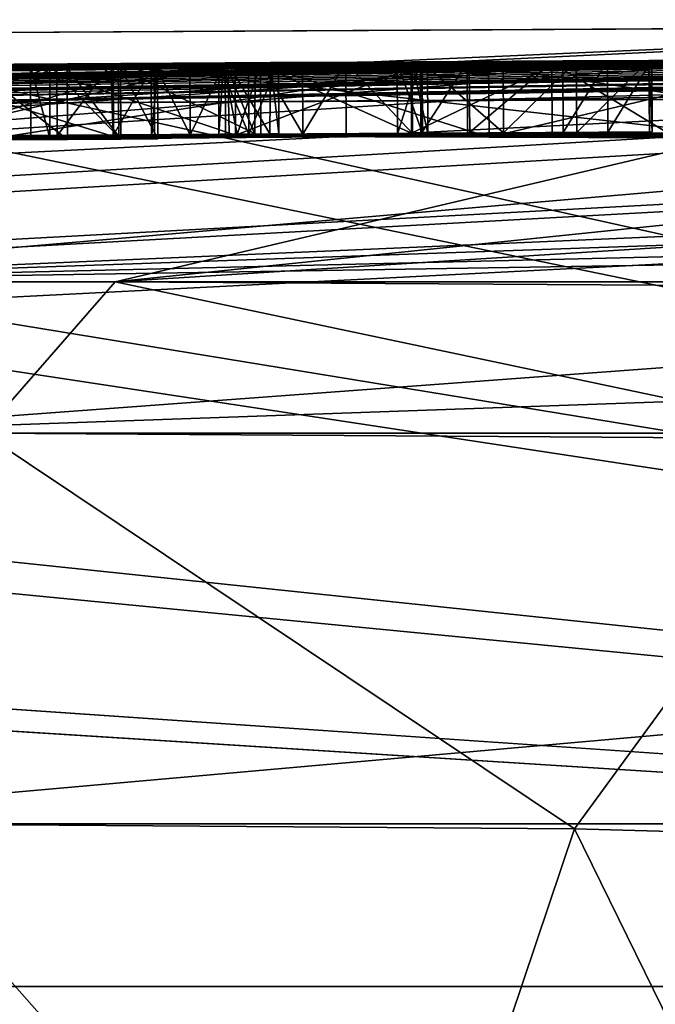
# Model space of a CAD drawing. Units: millimetres. Extents: x -84 to 84, y 67 to 127.
# Drawn here: x -6 to -5, y 126 to 127 of the extents above; entities that cross this region are included whole.
import ezdxf

# ---------------------------------------------------------------- set-up
doc = ezdxf.new("R2010")
doc.units = ezdxf.units.MM
doc.header["$LTSCALE"] = 65.185185
for name, color, linetype in [('124', 7, 'CONTINUOUS'), ('125', 7, 'CONTINUOUS'), ('126', 7, 'CONTINUOUS'), ('128', 7, 'CONTINUOUS'), ('129', 7, 'CONTINUOUS'), ('135', 7, 'CONTINUOUS'), ('136', 7, 'CONTINUOUS'), ('137', 7, 'CONTINUOUS'), ('138', 7, 'CONTINUOUS'), ('139', 7, 'CONTINUOUS'), ('140', 7, 'CONTINUOUS'), ('141', 7, 'CONTINUOUS'), ('142', 7, 'CONTINUOUS'), ('143', 7, 'CONTINUOUS'), ('144', 7, 'CONTINUOUS'), ('145', 7, 'CONTINUOUS'), ('253', 7, 'CONTINUOUS'), ('254', 7, 'CONTINUOUS'), ('255', 7, 'CONTINUOUS'), ('256', 7, 'CONTINUOUS'), ('257', 7, 'CONTINUOUS'), ('258', 7, 'CONTINUOUS'), ('259', 7, 'CONTINUOUS'), ('26', 7, 'CONTINUOUS'), ('260', 7, 'CONTINUOUS'), ('261', 7, 'CONTINUOUS'), ('278', 7, 'CONTINUOUS'), ('342', 7, 'CONTINUOUS'), ('354', 7, 'CONTINUOUS'), ('356', 7, 'CONTINUOUS'), ('359', 7, 'CONTINUOUS'), ('40', 7, 'CONTINUOUS'), ('46', 7, 'CONTINUOUS'), ('53', 7, 'CONTINUOUS'), ('55', 7, 'CONTINUOUS'), ('58', 7, 'CONTINUOUS')]:
    doc.layers.add(name, color=color, linetype=linetype)

msp = doc.modelspace()

# ---------------------------------------------------------------- linework, layer by layer
at = {"layer": '124', "color": 7, "linetype": 'Continuous'}
for points in [[(-5.5898, 126.9758, -3.5144), (-5.7182, 126.9752, -3.4612), (-5.5892, 126.8758, -3.514), (-5.5898, 126.9758, -3.5144)], [(-5.5892, 126.8758, -3.514), (-5.7182, 126.9752, -3.4612), (-5.7176, 126.8752, -3.4609), (-5.5892, 126.8758, -3.514)]]:
    msp.add_3dface(points, dxfattribs=at)
at = {"layer": '125', "color": 7, "linetype": 'Continuous'}
for points in [[(-5.5153, 126.9762, -3.512), (-5.5898, 126.9758, -3.5144), (-5.5147, 126.8762, -3.5116), (-5.5153, 126.9762, -3.512)], [(-5.5898, 126.9758, -3.5144), (-5.5892, 126.8758, -3.514), (-5.5147, 126.8762, -3.5116), (-5.5898, 126.9758, -3.5144)], [(-5.4635, 126.9768, -3.4514), (-5.5153, 126.9762, -3.512), (-5.4629, 126.8768, -3.451), (-5.4635, 126.9768, -3.4514)], [(-5.4629, 126.8768, -3.451), (-5.5153, 126.9762, -3.512), (-5.5147, 126.8762, -3.5116), (-5.4629, 126.8768, -3.451)], [(-5.4724, 126.977, -3.378), (-5.4635, 126.9768, -3.4514), (-5.4718, 126.877, -3.3776), (-5.4724, 126.977, -3.378)], [(-5.4718, 126.877, -3.3776), (-5.4635, 126.9768, -3.4514), (-5.4629, 126.8768, -3.451), (-5.4718, 126.877, -3.3776)]]:
    msp.add_3dface(points, dxfattribs=at)
at = {"layer": '126', "color": 7, "linetype": 'Continuous'}
for points in [[(-5.8042, 126.9772, -2.6859), (-5.4724, 126.977, -3.378), (-5.8035, 126.8772, -2.6856), (-5.8042, 126.9772, -2.6859)], [(-5.4724, 126.977, -3.378), (-5.4718, 126.877, -3.3776), (-5.8035, 126.8772, -2.6856), (-5.4724, 126.977, -3.378)]]:
    msp.add_3dface(points, dxfattribs=at)
at = {"layer": '128', "color": 7, "linetype": 'Continuous'}
for points in [[(-5.5256, 126.9802, -2.2077), (-5.8483, 126.979, -1.8549), (-5.525, 126.8802, -2.2075), (-5.5256, 126.9802, -2.2077)], [(-5.8483, 126.979, -1.8549), (-5.8476, 126.879, -1.8547), (-5.525, 126.8802, -2.2075), (-5.8483, 126.979, -1.8549)], [(-5.3193, 126.9803, -2.6426), (-5.5256, 126.9802, -2.2077), (-5.3187, 126.8803, -2.6423), (-5.3193, 126.9803, -2.6426)], [(-5.3187, 126.8803, -2.6423), (-5.5256, 126.9802, -2.2077), (-5.525, 126.8802, -2.2075), (-5.3187, 126.8803, -2.6423)]]:
    msp.add_3dface(points, dxfattribs=at)
at = {"layer": '129', "color": 7, "linetype": 'Continuous'}
for points in [[(-5.0001, 126.9792, -3.5103), (-5.3193, 126.9803, -2.6426), (-4.9994, 126.8792, -3.5104), (-5.0001, 126.9792, -3.5103)], [(-5.3193, 126.9803, -2.6426), (-5.3187, 126.8803, -2.6423), (-4.9994, 126.8792, -3.5104), (-5.3193, 126.9803, -2.6426)], [(-4.5827, 126.9778, -4.3353), (-5.0001, 126.9792, -3.5103), (-4.9994, 126.8792, -3.5104), (-4.5827, 126.9778, -4.3353)], [(-4.5818, 126.8778, -4.3356), (-4.5827, 126.9778, -4.3353), (-4.9994, 126.8792, -3.5104), (-4.5818, 126.8778, -4.3356)]]:
    msp.add_3dface(points, dxfattribs=at)
at = {"layer": '135', "color": 7, "linetype": 'Continuous'}
for points in [[(-5.03, 126.9834, -2.0921), (-4.9116, 126.9834, -2.3482), (-5.0295, 126.8834, -2.0919), (-5.03, 126.9834, -2.0921)], [(-5.0295, 126.8834, -2.0919), (-4.9116, 126.9834, -2.3482), (-4.9111, 126.8834, -2.3478), (-5.0295, 126.8834, -2.0919)], [(-4.9116, 126.9834, -2.3482), (-4.748, 126.9836, -2.5781), (-4.7476, 126.8836, -2.5776), (-4.9116, 126.9834, -2.3482)], [(-4.9116, 126.9834, -2.3482), (-4.7476, 126.8836, -2.5776), (-4.9111, 126.8834, -2.3478), (-4.9116, 126.9834, -2.3482)]]:
    msp.add_3dface(points, dxfattribs=at)
at = {"layer": '136', "color": 7, "linetype": 'Continuous'}
for points in [[(-5.1283, 126.9838, -1.6151), (-5.0954, 126.9835, -1.8569), (-5.1278, 126.8838, -1.6149), (-5.1283, 126.9838, -1.6151)], [(-5.1278, 126.8838, -1.6149), (-5.0954, 126.9835, -1.8569), (-5.0948, 126.8835, -1.8567), (-5.1278, 126.8838, -1.6149)], [(-5.0954, 126.9835, -1.8569), (-5.03, 126.9834, -2.0921), (-5.0948, 126.8835, -1.8567), (-5.0954, 126.9835, -1.8569)], [(-5.03, 126.9834, -2.0921), (-5.0295, 126.8834, -2.0919), (-5.0948, 126.8835, -1.8567), (-5.03, 126.9834, -2.0921)]]:
    msp.add_3dface(points, dxfattribs=at)
at = {"layer": '137', "color": 7, "linetype": 'Continuous'}
for points in [[(-5.093, 126.9842, -1.4608), (-5.1283, 126.9838, -1.6151), (-5.0925, 126.8842, -1.4606), (-5.093, 126.9842, -1.4608)], [(-5.1283, 126.9838, -1.6151), (-5.1278, 126.8838, -1.6149), (-5.0925, 126.8842, -1.4606), (-5.1283, 126.9838, -1.6151)], [(-4.9796, 126.985, -1.3504), (-5.093, 126.9842, -1.4608), (-4.9791, 126.885, -1.3502), (-4.9796, 126.985, -1.3504)], [(-4.9791, 126.885, -1.3502), (-5.093, 126.9842, -1.4608), (-5.0925, 126.8842, -1.4606), (-4.9791, 126.885, -1.3502)]]:
    msp.add_3dface(points, dxfattribs=at)
at = {"layer": '138', "color": 7, "linetype": 'Continuous'}
for points in [[(-4.8775, 126.9857, -1.2972), (-4.9796, 126.985, -1.3504), (-4.9791, 126.885, -1.3502), (-4.8775, 126.9857, -1.2972)], [(-4.8775, 126.9857, -1.2972), (-4.9791, 126.885, -1.3502), (-4.8766, 126.8857, -1.2969), (-4.8775, 126.9857, -1.2972)], [(-4.7761, 126.9863, -1.2444), (-4.8775, 126.9857, -1.2972), (-4.8766, 126.8857, -1.2969), (-4.7761, 126.9863, -1.2444)], [(-4.7748, 126.8863, -1.2438), (-4.7761, 126.9863, -1.2444), (-4.8766, 126.8857, -1.2969), (-4.7748, 126.8863, -1.2438)]]:
    msp.add_3dface(points, dxfattribs=at)
at = {"layer": '139', "color": 7, "linetype": 'Continuous'}
for points in [[(-4.7716, 126.9864, -1.163), (-4.7761, 126.9863, -1.2444), (-4.7711, 126.8864, -1.1629), (-4.7716, 126.9864, -1.163)], [(-4.7761, 126.9863, -1.2444), (-4.7748, 126.8863, -1.2438), (-4.7711, 126.8864, -1.1629), (-4.7761, 126.9863, -1.2444)]]:
    msp.add_3dface(points, dxfattribs=at)
at = {"layer": '140', "color": 7, "linetype": 'Continuous'}
for points in [[(-4.8961, 126.9858, -1.0797), (-4.8336, 126.9861, -1.1215), (-4.8956, 126.8858, -1.0795), (-4.8961, 126.9858, -1.0797)], [(-4.8956, 126.8858, -1.0795), (-4.8336, 126.9861, -1.1215), (-4.8331, 126.8861, -1.1214), (-4.8956, 126.8858, -1.0795)], [(-4.8336, 126.9861, -1.1215), (-4.7716, 126.9864, -1.163), (-4.8331, 126.8861, -1.1214), (-4.8336, 126.9861, -1.1215)], [(-4.7716, 126.9864, -1.163), (-4.7711, 126.8864, -1.1629), (-4.8331, 126.8861, -1.1214), (-4.7716, 126.9864, -1.163)]]:
    msp.add_3dface(points, dxfattribs=at)
at = {"layer": '141', "color": 7, "linetype": 'Continuous'}
for points in [[(-5.3272, 126.8834, -1.0919), (-5.3269, 126.9834, -1.0913), (-5.1082, 126.8847, -1.0172), (-5.3272, 126.8834, -1.0919)], [(-5.3269, 126.9834, -1.0913), (-5.1083, 126.9848, -1.0173), (-5.1082, 126.8847, -1.0172), (-5.3269, 126.9834, -1.0913)], [(-5.1083, 126.9848, -1.0173), (-4.8961, 126.9858, -1.0797), (-5.1082, 126.8847, -1.0172), (-5.1083, 126.9848, -1.0173)], [(-4.8961, 126.9858, -1.0797), (-4.8956, 126.8858, -1.0795), (-5.1082, 126.8847, -1.0172), (-4.8961, 126.9858, -1.0797)]]:
    msp.add_3dface(points, dxfattribs=at)
at = {"layer": '142', "color": 7, "linetype": 'Continuous'}
for points in [[(-5.3688, 126.9831, -1.1543), (-5.3269, 126.9834, -1.0913), (-5.3272, 126.8834, -1.0919), (-5.3688, 126.9831, -1.1543)], [(-5.3682, 126.8831, -1.1542), (-5.3688, 126.9831, -1.1543), (-5.3272, 126.8834, -1.0919), (-5.3682, 126.8831, -1.1542)]]:
    msp.add_3dface(points, dxfattribs=at)
at = {"layer": '143', "color": 7, "linetype": 'Continuous'}
for points in [[(-5.4678, 126.9819, -1.5448), (-5.4182, 126.9825, -1.349), (-5.4177, 126.8825, -1.3493), (-5.4678, 126.9819, -1.5448)], [(-5.4675, 126.8819, -1.5455), (-5.4678, 126.9819, -1.5448), (-5.4177, 126.8825, -1.3493), (-5.4675, 126.8819, -1.5455)], [(-5.4182, 126.9825, -1.349), (-5.3688, 126.9831, -1.1543), (-5.4177, 126.8825, -1.3493), (-5.4182, 126.9825, -1.349)], [(-5.3688, 126.9831, -1.1543), (-5.3682, 126.8831, -1.1542), (-5.4177, 126.8825, -1.3493), (-5.3688, 126.9831, -1.1543)]]:
    msp.add_3dface(points, dxfattribs=at)
at = {"layer": '144', "color": 7, "linetype": 'Continuous'}
for points in [[(-5.6044, 126.9811, -1.5681), (-5.5288, 126.9815, -1.5992), (-5.6038, 126.8811, -1.5679), (-5.6044, 126.9811, -1.5681)], [(-5.6038, 126.8811, -1.5679), (-5.5288, 126.9815, -1.5992), (-5.5254, 126.8815, -1.5986), (-5.6038, 126.8811, -1.5679)], [(-5.5288, 126.9815, -1.5992), (-5.4678, 126.9819, -1.5448), (-5.5254, 126.8815, -1.5986), (-5.5288, 126.9815, -1.5992)], [(-5.4678, 126.9819, -1.5448), (-5.4675, 126.8819, -1.5455), (-5.5254, 126.8815, -1.5986), (-5.4678, 126.9819, -1.5448)]]:
    msp.add_3dface(points, dxfattribs=at)
at = {"layer": '145', "color": 7, "linetype": 'Continuous'}
for points in [[(-5.8761, 126.9798, -1.3073), (-5.6044, 126.9811, -1.5681), (-5.8754, 126.8798, -1.3072), (-5.8761, 126.9798, -1.3073)], [(-5.6044, 126.9811, -1.5681), (-5.6038, 126.8811, -1.5679), (-5.8754, 126.8798, -1.3072), (-5.6044, 126.9811, -1.5681)]]:
    msp.add_3dface(points, dxfattribs=at)
at = {"layer": '253', "color": 7, "linetype": 'Continuous'}
for points in [[(-5.3651, 126.9834, 0.8713), (-5.8142, 126.9806, 0.9166), (-5.813, 126.8807, 0.9164), (-5.3651, 126.9834, 0.8713)], [(-5.3634, 126.8834, 0.8712), (-5.3651, 126.9834, 0.8713), (-5.813, 126.8807, 0.9164), (-5.3634, 126.8834, 0.8712)]]:
    msp.add_3dface(points, dxfattribs=at)
at = {"layer": '254', "color": 7, "linetype": 'Continuous'}
for points in [[(-5.3053, 126.9838, 0.9034), (-5.3651, 126.9834, 0.8713), (-5.3061, 126.8837, 0.9014), (-5.3053, 126.9838, 0.9034)], [(-5.3651, 126.9834, 0.8713), (-5.3634, 126.8834, 0.8712), (-5.3061, 126.8837, 0.9014), (-5.3651, 126.9834, 0.8713)], [(-5.2937, 126.8837, 0.97), (-5.3053, 126.9838, 0.9034), (-5.3061, 126.8837, 0.9014), (-5.2937, 126.8837, 0.97)], [(-5.2942, 126.9837, 0.9701), (-5.3053, 126.9838, 0.9034), (-5.2937, 126.8837, 0.97), (-5.2942, 126.9837, 0.9701)]]:
    msp.add_3dface(points, dxfattribs=at)
at = {"layer": '255', "color": 7, "linetype": 'Continuous'}
for points in [[(-5.3777, 126.9829, 1.2317), (-5.3359, 126.9834, 1.1006), (-5.3355, 126.8834, 1.101), (-5.3777, 126.9829, 1.2317)], [(-5.3775, 126.8829, 1.2326), (-5.3777, 126.9829, 1.2317), (-5.3355, 126.8834, 1.101), (-5.3775, 126.8829, 1.2326)], [(-5.3359, 126.9834, 1.1006), (-5.2942, 126.9837, 0.9701), (-5.3355, 126.8834, 1.101), (-5.3359, 126.9834, 1.1006)], [(-5.2942, 126.9837, 0.9701), (-5.2937, 126.8837, 0.97), (-5.3355, 126.8834, 1.101), (-5.2942, 126.9837, 0.9701)]]:
    msp.add_3dface(points, dxfattribs=at)
at = {"layer": '256', "color": 7, "linetype": 'Continuous'}
for points in [[(-5.3709, 126.9829, 1.2916), (-5.3777, 126.9829, 1.2317), (-5.3775, 126.8829, 1.2326), (-5.3709, 126.9829, 1.2916)], [(-5.3709, 126.9829, 1.2916), (-5.3775, 126.8829, 1.2326), (-5.3521, 126.883, 1.3138), (-5.3709, 126.9829, 1.2916)], [(-5.3186, 126.9832, 1.3287), (-5.3709, 126.9829, 1.2916), (-5.3521, 126.883, 1.3138), (-5.3186, 126.9832, 1.3287)], [(-5.26, 126.8835, 1.3156), (-5.3186, 126.9832, 1.3287), (-5.3521, 126.883, 1.3138), (-5.26, 126.8835, 1.3156)], [(-5.2606, 126.9835, 1.3157), (-5.3186, 126.9832, 1.3287), (-5.26, 126.8835, 1.3156), (-5.2606, 126.9835, 1.3157)]]:
    msp.add_3dface(points, dxfattribs=at)
at = {"layer": '257', "color": 7, "linetype": 'Continuous'}
for points in [[(-5.1999, 126.9839, 1.271), (-5.2606, 126.9835, 1.3157), (-5.26, 126.8835, 1.3156), (-5.1999, 126.9839, 1.271)], [(-5.1993, 126.8839, 1.2708), (-5.1999, 126.9839, 1.271), (-5.26, 126.8835, 1.3156), (-5.1993, 126.8839, 1.2708)]]:
    msp.add_3dface(points, dxfattribs=at)
at = {"layer": '258', "color": 7, "linetype": 'Continuous'}
for points in [[(-5.1071, 126.9844, 1.2732), (-5.1999, 126.9839, 1.271), (-5.1065, 126.8844, 1.2731), (-5.1071, 126.9844, 1.2732)], [(-5.1999, 126.9839, 1.271), (-5.1993, 126.8839, 1.2708), (-5.1065, 126.8844, 1.2731), (-5.1999, 126.9839, 1.271)], [(-5.0857, 126.9844, 1.3628), (-5.1071, 126.9844, 1.2732), (-5.0851, 126.8844, 1.3627), (-5.0857, 126.9844, 1.3628)], [(-5.0851, 126.8844, 1.3627), (-5.1071, 126.9844, 1.2732), (-5.1065, 126.8844, 1.2731), (-5.0851, 126.8844, 1.3627)]]:
    msp.add_3dface(points, dxfattribs=at)
at = {"layer": '259', "color": 7, "linetype": 'Continuous'}
for points in [[(-5.6411, 126.9785, 2.6098), (-5.3547, 126.9818, 1.9669), (-5.3543, 126.8818, 1.9671), (-5.6411, 126.9785, 2.6098)], [(-5.6408, 126.8785, 2.6104), (-5.6411, 126.9785, 2.6098), (-5.3543, 126.8818, 1.9671), (-5.6408, 126.8785, 2.6104)], [(-5.3547, 126.9818, 1.9669), (-5.0857, 126.9844, 1.3628), (-5.3543, 126.8818, 1.9671), (-5.3547, 126.9818, 1.9669)], [(-5.0857, 126.9844, 1.3628), (-5.0851, 126.8844, 1.3627), (-5.3543, 126.8818, 1.9671), (-5.0857, 126.9844, 1.3628)]]:
    msp.add_3dface(points, dxfattribs=at)
at = {"layer": '26', "linetype": 'Continuous'}
for points in [[(-6.0275, 127.0238, -10.1212), (-4.0187, 127.0348, -10.1213), (-12.137, 126.6765, -25.0396), (-6.0275, 127.0238, -10.1212)], [(-12.137, 126.6765, -25.0396), (-4.0187, 127.0348, -10.1213), (-9.2333, 126.6765, -26.2494), (-12.137, 126.6765, -25.0396)], [(-3.9986, 127.0349, 10.1213), (-6.0052, 127.0239, 10.1212), (-11.4943, 126.6765, 25.341), (-3.9986, 127.0349, 10.1213)], [(-8.5595, 126.6765, 26.4768), (-3.9986, 127.0349, 10.1213), (-11.4943, 126.6765, 25.341), (-8.5595, 126.6765, 26.4768)], [(-4.0187, 127.0348, -10.1213), (-2.0092, 127.0414, -10.1213), (-9.2333, 126.6765, -26.2494), (-4.0187, 127.0348, -10.1213)], [(-9.2333, 126.6765, -26.2494), (-2.0092, 127.0414, -10.1213), (-6.2188, 126.6765, -27.1222), (-9.2333, 126.6765, -26.2494)], [(-5.5227, 126.6765, 27.2724), (-3.9986, 127.0349, 10.1213), (-8.5595, 126.6765, 26.4768), (-5.5227, 126.6765, 27.2724)], [(-2.0092, 127.0414, -10.1213), (-3.9723, 126.7741, -24.0804), (-6.2188, 126.6765, -27.1222), (-2.0092, 127.0414, -10.1213)], [(-2.0002, 127.0414, 10.1213), (-3.9986, 127.0349, 10.1213), (-5.5227, 126.6765, 27.2724), (-2.0002, 127.0414, 10.1213)], [(-3.9723, 126.7741, 24.0804), (-2.0002, 127.0414, 10.1213), (-5.5227, 126.6765, 27.2724), (-3.9723, 126.7741, 24.0804)], [(-3.9723, 126.7741, -24.0804), (-3.9927, 126.7547, -24.8058), (-6.2188, 126.6765, -27.1222), (-3.9723, 126.7741, -24.0804)], [(-4.0115, 126.6672, 27.8446), (-3.9723, 126.7741, 24.0804), (-5.5227, 126.6765, 27.2724), (-4.0115, 126.6672, 27.8446)], [(-3.9927, 126.7547, -24.8058), (-3.6869, 126.7374, -25.4788), (-6.2188, 126.6765, -27.1222), (-3.9927, 126.7547, -24.8058)], [(-3.6869, 126.7374, -25.4788), (-3.116, 126.7265, -25.9462), (-6.2188, 126.6765, -27.1222), (-3.6869, 126.7374, -25.4788)], [(-6.2188, 126.6765, -27.1222), (-3.116, 126.7265, -25.9462), (-3.1299, 126.6765, -27.6494), (-6.2188, 126.6765, -27.1222)]]:
    msp.add_3dface(points, dxfattribs=at)
at = {"layer": '260', "color": 7, "linetype": 'Continuous'}
for points in [[(-5.6143, 126.9784, 2.7034), (-5.6411, 126.9785, 2.6098), (-5.6141, 126.8784, 2.7029), (-5.6143, 126.9784, 2.7034)], [(-5.6411, 126.9785, 2.6098), (-5.6408, 126.8785, 2.6104), (-5.6141, 126.8784, 2.7029), (-5.6411, 126.9785, 2.6098)], [(-5.5183, 126.979, 2.6943), (-5.6143, 126.9784, 2.7034), (-5.5176, 126.879, 2.694), (-5.5183, 126.979, 2.6943)], [(-5.5176, 126.879, 2.694), (-5.6143, 126.9784, 2.7034), (-5.6141, 126.8784, 2.7029), (-5.5176, 126.879, 2.694)]]:
    msp.add_3dface(points, dxfattribs=at)
at = {"layer": '261', "color": 7, "linetype": 'Continuous'}
for points in [[(-4.6881, 126.9857, 1.8643), (-5.5183, 126.979, 2.6943), (-4.6876, 126.8857, 1.8641), (-4.6881, 126.9857, 1.8643)], [(-5.5183, 126.979, 2.6943), (-5.5176, 126.879, 2.694), (-4.6876, 126.8857, 1.8641), (-5.5183, 126.979, 2.6943)]]:
    msp.add_3dface(points, dxfattribs=at)
at = {"layer": '278', "color": 7, "linetype": 'Continuous'}
for points in [[(-5.7057, 126.9756, 3.3771), (-5.0272, 126.9815, 2.7825), (-5.705, 126.8756, 3.3767), (-5.7057, 126.9756, 3.3771)], [(-5.705, 126.8756, 3.3767), (-5.0272, 126.9815, 2.7825), (-5.0266, 126.8815, 2.7822), (-5.705, 126.8756, 3.3767)], [(-5.0272, 126.9815, 2.7825), (-4.3779, 126.9864, 2.2135), (-4.3774, 126.8864, 2.2133), (-5.0272, 126.9815, 2.7825)], [(-5.0272, 126.9815, 2.7825), (-4.3774, 126.8864, 2.2133), (-5.0266, 126.8815, 2.7822), (-5.0272, 126.9815, 2.7825)]]:
    msp.add_3dface(points, dxfattribs=at)
at = {"layer": '342', "color": 7, "linetype": 'Continuous'}
for points in [[(-4.3774, 126.8864, 2.2133), (-2.5912, 126.8951, 1.2415), (-6.066, 126.8746, 2.9953), (-4.3774, 126.8864, 2.2133)], [(-2.5912, 126.8951, 1.2415), (-5.5176, 126.879, 2.694), (-6.066, 126.8746, 2.9953), (-2.5912, 126.8951, 1.2415)], [(-5.5176, 126.879, 2.694), (-2.5912, 126.8951, 1.2415), (-2.6424, 126.895, 1.1801), (-5.5176, 126.879, 2.694)], [(-2.7184, 126.8948, 1.1622), (-5.5176, 126.879, 2.694), (-2.6424, 126.895, 1.1801), (-2.7184, 126.8948, 1.1622)], [(-3.3627, 126.8924, 1.3585), (-5.5176, 126.879, 2.694), (-2.7184, 126.8948, 1.1622), (-3.3627, 126.8924, 1.3585)], [(-4.6876, 126.8857, 1.8641), (-5.5176, 126.879, 2.694), (-3.3627, 126.8924, 1.3585), (-4.6876, 126.8857, 1.8641)], [(-5.2937, 126.8837, 0.97), (-6.8833, 126.8724, 1.5137), (-5.3355, 126.8834, 1.101), (-5.2937, 126.8837, 0.97)], [(-6.2717, 126.8774, 1.081), (-6.8833, 126.8724, 1.5137), (-5.2937, 126.8837, 0.97), (-6.2717, 126.8774, 1.081)], [(-6.8833, 126.8724, 1.5137), (-5.3775, 126.8829, 1.2326), (-5.3355, 126.8834, 1.101), (-6.8833, 126.8724, 1.5137)], [(-5.3775, 126.8829, 1.2326), (-6.8833, 126.8724, 1.5137), (-6.1862, 126.8775, 1.4672), (-5.3775, 126.8829, 1.2326)], [(-6.7423, 126.8704, 2.8016), (-5.3543, 126.8818, 1.9671), (-6.2307, 126.8756, 2.2561), (-6.7423, 126.8704, 2.8016)], [(-6.1427, 126.8748, 2.7626), (-5.3543, 126.8818, 1.9671), (-6.7423, 126.8704, 2.8016), (-6.1427, 126.8748, 2.7626)], [(-5.4718, 126.877, -3.3776), (-5.8471, 126.8746, -3.4073), (-6.533, 126.8704, -3.2772), (-5.4718, 126.877, -3.3776)], [(-5.4718, 126.877, -3.3776), (-6.533, 126.8704, -3.2772), (-6.4491, 126.8712, -3.2268), (-5.4718, 126.877, -3.3776)], [(-5.1278, 126.8838, -1.6149), (-5.9166, 126.8786, -1.8347), (-6.4769, 126.8746, -1.9383), (-5.1278, 126.8838, -1.6149)], [(-5.1278, 126.8838, -1.6149), (-6.4769, 126.8746, -1.9383), (-6.4025, 126.8752, -1.894), (-5.1278, 126.8838, -1.6149)], [(-6.4358, 126.8716, -3.1289), (-5.4718, 126.877, -3.3776), (-6.4491, 126.8712, -3.2268), (-6.4358, 126.8716, -3.1289)], [(-5.8035, 126.8772, -2.6856), (-5.4718, 126.877, -3.3776), (-6.4358, 126.8716, -3.1289), (-5.8035, 126.8772, -2.6856)], [(-5.8754, 126.8798, -1.3072), (-5.6038, 126.8811, -1.5679), (-6.4344, 126.8757, -1.511), (-5.8754, 126.8798, -1.3072)], [(-5.6038, 126.8811, -1.5679), (-6.3937, 126.8754, -1.8105), (-6.4344, 126.8757, -1.511), (-5.6038, 126.8811, -1.5679)], [(-5.5254, 126.8815, -1.5986), (-5.1278, 126.8838, -1.6149), (-6.4025, 126.8752, -1.894), (-5.5254, 126.8815, -1.5986)], [(-6.3937, 126.8754, -1.8105), (-5.5254, 126.8815, -1.5986), (-6.4025, 126.8752, -1.894), (-6.3937, 126.8754, -1.8105)], [(-5.6038, 126.8811, -1.5679), (-5.5254, 126.8815, -1.5986), (-6.3937, 126.8754, -1.8105), (-5.6038, 126.8811, -1.5679)], [(-5.3634, 126.8834, 0.8712), (-6.2717, 126.8774, 1.081), (-5.3061, 126.8837, 0.9014), (-5.3634, 126.8834, 0.8712)], [(-6.2717, 126.8774, 1.081), (-5.2937, 126.8837, 0.97), (-5.3061, 126.8837, 0.9014), (-6.2717, 126.8774, 1.081)], [(-6.2717, 126.8774, 1.081), (-5.3634, 126.8834, 0.8712), (-5.813, 126.8807, 0.9164), (-6.2717, 126.8774, 1.081)], [(-5.0851, 126.8844, 1.3627), (-5.9532, 126.8788, 1.6299), (-6.2307, 126.8756, 2.2561), (-5.0851, 126.8844, 1.3627)], [(-5.3543, 126.8818, 1.9671), (-5.0851, 126.8844, 1.3627), (-6.2307, 126.8756, 2.2561), (-5.3543, 126.8818, 1.9671)], [(-5.3775, 126.8829, 1.2326), (-6.1862, 126.8775, 1.4672), (-6.1268, 126.8779, 1.4561), (-5.3775, 126.8829, 1.2326)], [(-5.3543, 126.8818, 1.9671), (-6.1427, 126.8748, 2.7626), (-6.087, 126.8752, 2.7483), (-5.3543, 126.8818, 1.9671)], [(-5.3775, 126.8829, 1.2326), (-6.1268, 126.8779, 1.4561), (-6.0674, 126.8783, 1.445), (-5.3775, 126.8829, 1.2326)], [(-6.0573, 126.8753, 2.7921), (-5.3543, 126.8818, 1.9671), (-6.087, 126.8752, 2.7483), (-6.0573, 126.8753, 2.7921)], [(-6.0748, 126.8738, 3.1995), (-4.3774, 126.8864, 2.2133), (-6.066, 126.8746, 2.9953), (-6.0748, 126.8738, 3.1995)], [(-4.3774, 126.8864, 2.2133), (-6.0748, 126.8738, 3.1995), (-6.06, 126.8736, 3.2879), (-4.3774, 126.8864, 2.2133)], [(-5.3521, 126.883, 1.3138), (-6.0674, 126.8783, 1.445), (-5.9722, 126.8788, 1.5124), (-5.3521, 126.883, 1.3138)], [(-5.3521, 126.883, 1.3138), (-5.3775, 126.8829, 1.2326), (-6.0674, 126.8783, 1.445), (-5.3521, 126.883, 1.3138)], [(-5.5176, 126.879, 2.694), (-5.6141, 126.8784, 2.7029), (-6.066, 126.8746, 2.9953), (-5.5176, 126.879, 2.694)], [(-5.6408, 126.8785, 2.6104), (-6.0573, 126.8753, 2.7921), (-6.066, 126.8746, 2.9953), (-5.6408, 126.8785, 2.6104)], [(-5.6141, 126.8784, 2.7029), (-5.6408, 126.8785, 2.6104), (-6.066, 126.8746, 2.9953), (-5.6141, 126.8784, 2.7029)], [(-5.0266, 126.8815, 2.7822), (-4.3774, 126.8864, 2.2133), (-6.06, 126.8736, 3.2879), (-5.0266, 126.8815, 2.7822)], [(-5.0266, 126.8815, 2.7822), (-6.06, 126.8736, 3.2879), (-6.0162, 126.8736, 3.3595), (-5.0266, 126.8815, 2.7822)], [(-5.6408, 126.8785, 2.6104), (-5.3543, 126.8818, 1.9671), (-6.0573, 126.8753, 2.7921), (-5.6408, 126.8785, 2.6104)], [(-5.0266, 126.8815, 2.7822), (-6.0162, 126.8736, 3.3595), (-5.9471, 126.8739, 3.4107), (-5.0266, 126.8815, 2.7822)], [(-5.26, 126.8835, 1.3156), (-5.9722, 126.8788, 1.5124), (-5.9519, 126.8789, 1.5672), (-5.26, 126.8835, 1.3156)], [(-5.26, 126.8835, 1.3156), (-5.3521, 126.883, 1.3138), (-5.9722, 126.8788, 1.5124), (-5.26, 126.8835, 1.3156)], [(-5.9532, 126.8788, 1.6299), (-5.0851, 126.8844, 1.3627), (-5.9519, 126.8789, 1.5672), (-5.9532, 126.8788, 1.6299)], [(-5.0851, 126.8844, 1.3627), (-5.1065, 126.8844, 1.2731), (-5.9519, 126.8789, 1.5672), (-5.0851, 126.8844, 1.3627)], [(-5.1065, 126.8844, 1.2731), (-5.26, 126.8835, 1.3156), (-5.9519, 126.8789, 1.5672), (-5.1065, 126.8844, 1.2731)], [(-5.0266, 126.8815, 2.7822), (-5.9471, 126.8739, 3.4107), (-5.8635, 126.8744, 3.4313), (-5.0266, 126.8815, 2.7822)], [(-5.8476, 126.879, -1.8547), (-5.9166, 126.8786, -1.8347), (-5.1278, 126.8838, -1.6149), (-5.8476, 126.879, -1.8547)], [(-5.0266, 126.8815, 2.7822), (-5.8635, 126.8744, 3.4313), (-5.7814, 126.8749, 3.42), (-5.0266, 126.8815, 2.7822)], [(-5.8476, 126.879, -1.8547), (-5.1278, 126.8838, -1.6149), (-5.0948, 126.8835, -1.8567), (-5.8476, 126.879, -1.8547)], [(-5.525, 126.8802, -2.2075), (-5.8476, 126.879, -1.8547), (-5.0948, 126.8835, -1.8567), (-5.525, 126.8802, -2.2075)], [(-5.7176, 126.8752, -3.4609), (-5.8471, 126.8746, -3.4073), (-5.4718, 126.877, -3.3776), (-5.7176, 126.8752, -3.4609)], [(-5.705, 126.8756, 3.3767), (-5.0266, 126.8815, 2.7822), (-5.7814, 126.8749, 3.42), (-5.705, 126.8756, 3.3767)], [(-5.5892, 126.8758, -3.514), (-5.7176, 126.8752, -3.4609), (-5.4718, 126.877, -3.3776), (-5.5892, 126.8758, -3.514)], [(-5.5892, 126.8758, -3.514), (-5.4718, 126.877, -3.3776), (-5.4629, 126.8768, -3.451), (-5.5892, 126.8758, -3.514)], [(-5.5892, 126.8758, -3.514), (-5.4629, 126.8768, -3.451), (-5.5147, 126.8762, -3.5116), (-5.5892, 126.8758, -3.514)], [(-5.0925, 126.8842, -1.4606), (-5.1278, 126.8838, -1.6149), (-5.5254, 126.8815, -1.5986), (-5.0925, 126.8842, -1.4606)], [(-5.4675, 126.8819, -1.5455), (-5.0925, 126.8842, -1.4606), (-5.5254, 126.8815, -1.5986), (-5.4675, 126.8819, -1.5455)], [(-5.0295, 126.8834, -2.0919), (-5.525, 126.8802, -2.2075), (-5.0948, 126.8835, -1.8567), (-5.0295, 126.8834, -2.0919)], [(-5.3187, 126.8803, -2.6423), (-5.525, 126.8802, -2.2075), (-4.9111, 126.8834, -2.3478), (-5.3187, 126.8803, -2.6423)], [(-5.525, 126.8802, -2.2075), (-5.0295, 126.8834, -2.0919), (-4.9111, 126.8834, -2.3478), (-5.525, 126.8802, -2.2075)], [(-4.9791, 126.885, -1.3502), (-5.0925, 126.8842, -1.4606), (-5.4675, 126.8819, -1.5455), (-4.9791, 126.885, -1.3502)], [(-4.9791, 126.885, -1.3502), (-5.4675, 126.8819, -1.5455), (-5.4177, 126.8825, -1.3493), (-4.9791, 126.885, -1.3502)], [(-4.7711, 126.8864, -1.1629), (-4.7748, 126.8863, -1.2438), (-5.4177, 126.8825, -1.3493), (-4.7711, 126.8864, -1.1629)], [(-5.3682, 126.8831, -1.1542), (-4.7711, 126.8864, -1.1629), (-5.4177, 126.8825, -1.3493), (-5.3682, 126.8831, -1.1542)], [(-4.7748, 126.8863, -1.2438), (-4.8766, 126.8857, -1.2969), (-5.4177, 126.8825, -1.3493), (-4.7748, 126.8863, -1.2438)], [(-4.8766, 126.8857, -1.2969), (-4.9791, 126.885, -1.3502), (-5.4177, 126.8825, -1.3493), (-4.8766, 126.8857, -1.2969)], [(-4.8331, 126.8861, -1.1214), (-4.7711, 126.8864, -1.1629), (-5.3682, 126.8831, -1.1542), (-4.8331, 126.8861, -1.1214)], [(-4.8956, 126.8858, -1.0795), (-4.8331, 126.8861, -1.1214), (-5.3682, 126.8831, -1.1542), (-4.8956, 126.8858, -1.0795)], [(-4.8956, 126.8858, -1.0795), (-5.3682, 126.8831, -1.1542), (-5.3272, 126.8834, -1.0919), (-4.8956, 126.8858, -1.0795)], [(-4.8956, 126.8858, -1.0795), (-5.3272, 126.8834, -1.0919), (-5.1082, 126.8847, -1.0172), (-4.8956, 126.8858, -1.0795)], [(-4.7476, 126.8836, -2.5776), (-5.3187, 126.8803, -2.6423), (-4.9111, 126.8834, -2.3478), (-4.7476, 126.8836, -2.5776)], [(-5.3187, 126.8803, -2.6423), (-4.7476, 126.8836, -2.5776), (-4.7597, 126.8815, -3.2332), (-5.3187, 126.8803, -2.6423)], [(-4.7621, 126.8812, -3.3205), (-5.3187, 126.8803, -2.6423), (-4.7597, 126.8815, -3.2332), (-4.7621, 126.8812, -3.3205)], [(-4.9994, 126.8792, -3.5104), (-5.3187, 126.8803, -2.6423), (-4.7621, 126.8812, -3.3205), (-4.9994, 126.8792, -3.5104)], [(-5.1993, 126.8839, 1.2708), (-5.26, 126.8835, 1.3156), (-5.1065, 126.8844, 1.2731), (-5.1993, 126.8839, 1.2708)], [(-4.9994, 126.8792, -3.5104), (-4.7621, 126.8812, -3.3205), (-4.3394, 126.88, -4.1241), (-4.9994, 126.8792, -3.5104)], [(-4.5818, 126.8778, -4.3356), (-4.9994, 126.8792, -3.5104), (-4.3394, 126.88, -4.1241), (-4.5818, 126.8778, -4.3356)]]:
    msp.add_3dface(points, dxfattribs=at)
at = {"layer": '354', "linetype": 'Continuous'}
for points in [[(-6.0275, 127.0238, -10.1212), (0, 125.69, -10.1095), (-4.0187, 127.0348, -10.1213), (-6.0275, 127.0238, -10.1212)], [(-8.0529, 127.0082, -10.121), (0, 125.69, -10.1095), (-6.0275, 127.0238, -10.1212), (-8.0529, 127.0082, -10.121)], [(-12.1367, 126.9632, -10.1206), (0, 125.69, -10.1095), (-8.0529, 127.0082, -10.121), (-12.1367, 126.9632, -10.1206)], [(-17.357, 126.8791, -10.1199), (0, 125.69, -10.1095), (-12.1367, 126.9632, -10.1206), (-17.357, 126.8791, -10.1199)], [(-24.9316, 125.69, -10.1095), (0, 125.69, -10.1095), (-17.357, 126.8791, -10.1199), (-24.9316, 125.69, -10.1095)]]:
    msp.add_3dface(points, dxfattribs=at)
at = {"layer": '356', "linetype": 'Continuous'}
for points in [[(0, 127.0436, 10.1213), (0, 125.69, 10.1095), (-24.9316, 125.69, 10.1095), (0, 127.0436, 10.1213)], [(0, 127.0436, 10.1213), (-24.9316, 125.69, 10.1095), (-2.0002, 127.0414, 10.1213), (0, 127.0436, 10.1213)], [(-2.0002, 127.0414, 10.1213), (-24.9316, 125.69, 10.1095), (-3.9986, 127.0349, 10.1213), (-2.0002, 127.0414, 10.1213)], [(-3.9986, 127.0349, 10.1213), (-24.9316, 125.69, 10.1095), (-6.0052, 127.0239, 10.1212), (-3.9986, 127.0349, 10.1213)]]:
    msp.add_3dface(points, dxfattribs=at)
at = {"layer": '359', "linetype": 'Continuous'}
for points in [[(0, 125.69, -10.1095), (-24.9316, 125.69, -10.1095), (0, 125.69, -10.0095), (0, 125.69, -10.1095)], [(-24.9316, 125.69, 10.1095), (0, 125.69, 10.1095), (-24.577, 125.69, 10.0095), (-24.9316, 125.69, 10.1095)], [(0, 125.69, -10.0095), (-24.9316, 125.69, -10.1095), (-24.577, 125.69, -10.0095), (0, 125.69, -10.0095)], [(0, 125.69, 10.1095), (0, 125.69, 10.0095), (-24.577, 125.69, 10.0095), (0, 125.69, 10.1095)]]:
    msp.add_3dface(points, dxfattribs=at)
at = {"layer": '40', "linetype": 'Continuous'}
for points in [[(-5.5227, 126.6765, 27.2724), (-8.5595, 126.6765, 26.4768), (-5.7079, 126.4649, 28.187), (-5.5227, 126.6765, 27.2724)], [(-6.2188, 126.6765, -27.1222), (-3.1299, 126.6765, -27.6494), (-5.9987, 126.4649, -28.1265), (-6.2188, 126.6765, -27.1222)], [(-3.1299, 126.6765, -27.6494), (0, 126.6765, -27.826), (-5.9987, 126.4649, -28.1265), (-3.1299, 126.6765, -27.6494)], [(0, 126.6765, -27.826), (0, 126.4649, -28.7591), (-5.9987, 126.4649, -28.1265), (0, 126.6765, -27.826)], [(0, 125.9177, -29.5451), (-6.1627, 125.9177, -28.8952), (0, 126.4649, -28.7591), (0, 125.9177, -29.5451)], [(0, 126.4649, -28.7591), (-6.1627, 125.9177, -28.8952), (-5.9987, 126.4649, -28.1265), (0, 126.4649, -28.7591)], [(0, 125.115, -30.0676), (-6.2717, 125.115, -29.4063), (0, 125.9177, -29.5451), (0, 125.115, -30.0676)], [(0, 125.9177, -29.5451), (-6.2717, 125.115, -29.4063), (-6.1627, 125.9177, -28.8952), (0, 125.9177, -29.5451)]]:
    msp.add_3dface(points, dxfattribs=at)
at = {"layer": '46', "linetype": 'Continuous'}
for points in [[(-5.5227, 126.6765, 27.2724), (-5.7079, 126.4649, 28.187), (-4.4811, 126.4569, 28.6521), (-5.5227, 126.6765, 27.2724)], [(-4.0115, 126.6672, 27.8446), (-5.5227, 126.6765, 27.2724), (-4.4811, 126.4569, 28.6521), (-4.0115, 126.6672, 27.8446)], [(-5.7079, 126.4649, 28.187), (-5.8639, 125.9177, 28.9573), (-4.8798, 125.9106, 29.3306), (-5.7079, 126.4649, 28.187)], [(-4.4811, 126.4569, 28.6521), (-5.7079, 126.4649, 28.187), (-4.8798, 125.9106, 29.3306), (-4.4811, 126.4569, 28.6521)], [(-4.4811, 126.4569, 28.6521), (-4.8798, 125.9106, 29.3306), (-4.0679, 125.8882, 30.0003), (-4.4811, 126.4569, 28.6521)], [(-5.8639, 125.9177, 28.9573), (-5.9676, 125.115, 29.4695), (-5.1494, 125.1085, 29.7795), (-5.8639, 125.9177, 28.9573)], [(-4.8798, 125.9106, 29.3306), (-5.8639, 125.9177, 28.9573), (-5.1494, 125.1085, 29.7795), (-4.8798, 125.9106, 29.3306)], [(-4.8798, 125.9106, 29.3306), (-5.1494, 125.1085, 29.7795), (-4.4744, 125.0845, 30.3362), (-4.8798, 125.9106, 29.3306)], [(-4.0679, 125.8882, 30.0003), (-4.8798, 125.9106, 29.3306), (-4.4744, 125.0845, 30.3362), (-4.0679, 125.8882, 30.0003)]]:
    msp.add_3dface(points, dxfattribs=at)
at = {"layer": '53', "linetype": 'Continuous'}
for points in [[(0, 125.69, -10.0095), (-24.577, 125.69, -10.0095), (0, 126.9447, -10.0205), (0, 125.69, -10.0095)], [(0, 126.9447, -10.0205), (-24.577, 125.69, -10.0095), (-1.6791, 126.9432, -10.0205), (0, 126.9447, -10.0205)], [(-1.6791, 126.9432, -10.0205), (-24.577, 125.69, -10.0095), (-3.359, 126.9386, -10.0204), (-1.6791, 126.9432, -10.0205)], [(-3.359, 126.9386, -10.0204), (-24.577, 125.69, -10.0095), (-5.0378, 126.9309, -10.0203), (-3.359, 126.9386, -10.0204)], [(-5.0378, 126.9309, -10.0203), (-24.577, 125.69, -10.0095), (-6.7199, 126.9201, -10.0203), (-5.0378, 126.9309, -10.0203)]]:
    msp.add_3dface(points, dxfattribs=at)
at = {"layer": '55', "linetype": 'Continuous'}
for points in [[(-5.9943, 126.9251, 10.0203), (0, 125.69, 10.0095), (-3.9913, 126.936, 10.0204), (-5.9943, 126.9251, 10.0203)], [(-8.0182, 126.9096, 10.0202), (0, 125.69, 10.0095), (-5.9943, 126.9251, 10.0203), (-8.0182, 126.9096, 10.0202)], [(-12.0979, 126.8648, 10.0198), (0, 125.69, 10.0095), (-8.0182, 126.9096, 10.0202), (-12.0979, 126.8648, 10.0198)], [(-17.2994, 126.7813, 10.019), (0, 125.69, 10.0095), (-12.0979, 126.8648, 10.0198), (-17.2994, 126.7813, 10.019)], [(-24.577, 125.69, 10.0095), (0, 125.69, 10.0095), (-17.2994, 126.7813, 10.019), (-24.577, 125.69, 10.0095)]]:
    msp.add_3dface(points, dxfattribs=at)
at = {"layer": '58', "linetype": 'Continuous'}
for points in [[(-12.0979, 126.8648, 10.0198), (-8.0182, 126.9096, 10.0202), (-3.0073, 126.9911, 2.5539), (-12.0979, 126.8648, 10.0198)], [(-4.3769, 126.9827, 3.4252), (-12.0979, 126.8648, 10.0198), (-3.0073, 126.9911, 2.5539), (-4.3769, 126.9827, 3.4252)], [(-3.0073, 126.9911, 2.5539), (-8.0182, 126.9096, 10.0202), (-3.0117, 126.9902, 2.8581), (-3.0073, 126.9911, 2.5539)], [(-3.0117, 126.9902, 2.8581), (-8.0182, 126.9096, 10.0202), (-2.9556, 126.9894, 3.1571), (-3.0117, 126.9902, 2.8581)], [(-2.9556, 126.9894, 3.1571), (-8.0182, 126.9096, 10.0202), (-2.8534, 126.9891, 3.3242), (-2.9556, 126.9894, 3.1571)], [(-8.0182, 126.9096, 10.0202), (-5.9943, 126.9251, 10.0203), (-2.6874, 126.9892, 3.4166), (-8.0182, 126.9096, 10.0202)], [(-2.8534, 126.9891, 3.3242), (-8.0182, 126.9096, 10.0202), (-2.6874, 126.9892, 3.4166), (-2.8534, 126.9891, 3.3242)], [(-7.5434, 126.9677, -1.2117), (-6.3919, 126.9767, -0.9687), (-0.6139, 126.9994, -0.1354), (-7.5434, 126.9677, -1.2117)], [(-7.4877, 126.9681, -1.223), (-7.5434, 126.9677, -1.2117), (-0.6139, 126.9994, -0.1354), (-7.4877, 126.9681, -1.223)], [(-6.2457, 126.9775, -1.1836), (-7.4877, 126.9681, -1.223), (-0.6139, 126.9994, -0.1354), (-6.2457, 126.9775, -1.1836)], [(-6.8408, 126.974, 0.2648), (-7.3876, 126.9688, 1.3058), (-0.6832, 126.9993, 0.03), (-6.8408, 126.974, 0.2648)], [(-7.3876, 126.9688, 1.3058), (-5.8142, 126.9806, 0.9166), (-0.6832, 126.9993, 0.03), (-7.3876, 126.9688, 1.3058)], [(-6.3164, 126.9775, -0.7341), (-6.8408, 126.974, 0.2648), (-0.6139, 126.9994, -0.1354), (-6.3164, 126.9775, -0.7341)], [(-0.6139, 126.9994, -0.1354), (-6.8408, 126.974, 0.2648), (-0.6832, 126.9993, 0.03), (-0.6139, 126.9994, -0.1354)], [(-6.3919, 126.9767, -0.9687), (-6.3049, 126.9774, -0.8663), (-0.6139, 126.9994, -0.1354), (-6.3919, 126.9767, -0.9687)], [(-6.2974, 126.9776, -0.8012), (-6.3164, 126.9775, -0.7341), (-0.6139, 126.9994, -0.1354), (-6.2974, 126.9776, -0.8012)], [(-6.3049, 126.9774, -0.8663), (-6.2974, 126.9776, -0.8012), (-0.6139, 126.9994, -0.1354), (-6.3049, 126.9774, -0.8663)], [(-5.1083, 126.9848, -1.0173), (-6.2457, 126.9775, -1.1836), (-0.6139, 126.9994, -0.1354), (-5.1083, 126.9848, -1.0173)], [(-2.0213, 126.9923, 3.0368), (-5.9943, 126.9251, 10.0203), (-1.7176, 126.9938, 2.7548), (-2.0213, 126.9923, 3.0368)], [(-1.7176, 126.9938, 2.7548), (-5.9943, 126.9251, 10.0203), (-1.6728, 126.9923, 3.2557), (-1.7176, 126.9938, 2.7548)], [(-5.9943, 126.9251, 10.0203), (-3.9913, 126.936, 10.0204), (-1.6728, 126.9923, 3.2557), (-5.9943, 126.9251, 10.0203)], [(-2.3343, 126.9905, 3.3275), (-5.9943, 126.9251, 10.0203), (-2.0213, 126.9923, 3.0368), (-2.3343, 126.9905, 3.3275)], [(-2.4994, 126.9898, 3.4172), (-5.9943, 126.9251, 10.0203), (-2.3343, 126.9905, 3.3275), (-2.4994, 126.9898, 3.4172)], [(-2.6874, 126.9892, 3.4166), (-5.9943, 126.9251, 10.0203), (-2.4994, 126.9898, 3.4172), (-2.6874, 126.9892, 3.4166)], [(-5.8142, 126.9806, 0.9166), (-5.3651, 126.9834, 0.8713), (-0.6832, 126.9993, 0.03), (-5.8142, 126.9806, 0.9166)], [(-5.3777, 126.9829, 1.2317), (-5.3709, 126.9829, 1.2916), (-0.6832, 126.9993, 0.03), (-5.3777, 126.9829, 1.2317)], [(-5.3359, 126.9834, 1.1006), (-5.3777, 126.9829, 1.2317), (-0.6832, 126.9993, 0.03), (-5.3359, 126.9834, 1.1006)], [(-5.3709, 126.9829, 1.2916), (-5.1999, 126.9839, 1.271), (-0.6832, 126.9993, 0.03), (-5.3709, 126.9829, 1.2916)], [(-5.3651, 126.9834, 0.8713), (-5.3053, 126.9838, 0.9034), (-0.6832, 126.9993, 0.03), (-5.3651, 126.9834, 0.8713)], [(-4.6881, 126.9857, 1.8643), (-3.934, 126.9904, 1.11), (-5.3547, 126.9818, 1.9669), (-4.6881, 126.9857, 1.8643)], [(-5.3547, 126.9818, 1.9669), (-3.934, 126.9904, 1.11), (-5.0857, 126.9844, 1.3628), (-5.3547, 126.9818, 1.9669)], [(-5.2942, 126.9837, 0.9701), (-5.3359, 126.9834, 1.1006), (-0.6832, 126.9993, 0.03), (-5.2942, 126.9837, 0.9701)], [(-5.3053, 126.9838, 0.9034), (-5.2942, 126.9837, 0.9701), (-0.6832, 126.9993, 0.03), (-5.3053, 126.9838, 0.9034)], [(-5.1999, 126.9839, 1.271), (-5.1071, 126.9844, 1.2732), (-0.6832, 126.9993, 0.03), (-5.1999, 126.9839, 1.271)], [(-5.1283, 126.9838, -1.6151), (-5.093, 126.9842, -1.4608), (-0.5709, 126.9994, -0.2341), (-5.1283, 126.9838, -1.6151)], [(-5.0954, 126.9835, -1.8569), (-5.1283, 126.9838, -1.6151), (-0.5709, 126.9994, -0.2341), (-5.0954, 126.9835, -1.8569)], [(-4.8961, 126.9858, -1.0797), (-5.1083, 126.9848, -1.0173), (-0.6139, 126.9994, -0.1354), (-4.8961, 126.9858, -1.0797)], [(-0.6832, 126.9993, 0.03), (-5.1071, 126.9844, 1.2732), (-0.7498, 126.9992, 0.189), (-0.6832, 126.9993, 0.03)], [(-5.1071, 126.9844, 1.2732), (-3.5449, 126.9923, 0.9024), (-0.7498, 126.9992, 0.189), (-5.1071, 126.9844, 1.2732)], [(-5.0857, 126.9844, 1.3628), (-3.5449, 126.9923, 0.9024), (-5.1071, 126.9844, 1.2732), (-5.0857, 126.9844, 1.3628)], [(-5.03, 126.9834, -2.0921), (-5.0954, 126.9835, -1.8569), (-0.5709, 126.9994, -0.2341), (-5.03, 126.9834, -2.0921)], [(-5.093, 126.9842, -1.4608), (-4.9796, 126.985, -1.3504), (-0.5709, 126.9994, -0.2341), (-5.093, 126.9842, -1.4608)], [(-3.7533, 126.9914, 0.9767), (-3.5449, 126.9923, 0.9024), (-5.0857, 126.9844, 1.3628), (-3.7533, 126.9914, 0.9767)], [(-3.934, 126.9904, 1.11), (-3.7533, 126.9914, 0.9767), (-5.0857, 126.9844, 1.3628), (-3.934, 126.9904, 1.11)], [(-3.359, 126.9386, -10.0204), (-5.0378, 126.9309, -10.0203), (-0.3077, 126.9992, -0.7183), (-3.359, 126.9386, -10.0204)], [(-5.0378, 126.9309, -10.0203), (-3.2618, 126.9775, -5.46), (-0.3077, 126.9992, -0.7183), (-5.0378, 126.9309, -10.0203)], [(-4.9116, 126.9834, -2.3482), (-5.03, 126.9834, -2.0921), (-0.5265, 126.9994, -0.3288), (-4.9116, 126.9834, -2.3482)], [(-0.5265, 126.9994, -0.3288), (-5.03, 126.9834, -2.0921), (-0.5709, 126.9994, -0.2341), (-0.5265, 126.9994, -0.3288)], [(-4.9796, 126.985, -1.3504), (-4.8775, 126.9857, -1.2972), (-0.5709, 126.9994, -0.2341), (-4.9796, 126.985, -1.3504)], [(-4.748, 126.9836, -2.5781), (-4.9116, 126.9834, -2.3482), (-0.5265, 126.9994, -0.3288), (-4.748, 126.9836, -2.5781)], [(-4.8336, 126.9861, -1.1215), (-4.8961, 126.9858, -1.0797), (-0.6139, 126.9994, -0.1354), (-4.8336, 126.9861, -1.1215)], [(-4.8775, 126.9857, -1.2972), (-4.7761, 126.9863, -1.2444), (-0.5709, 126.9994, -0.2341), (-4.8775, 126.9857, -1.2972)], [(-4.7716, 126.9864, -1.163), (-4.8336, 126.9861, -1.1215), (-0.5709, 126.9994, -0.2341), (-4.7716, 126.9864, -1.163)], [(-0.5709, 126.9994, -0.2341), (-4.8336, 126.9861, -1.1215), (-0.6139, 126.9994, -0.1354), (-0.5709, 126.9994, -0.2341)], [(-4.7761, 126.9863, -1.2444), (-4.7716, 126.9864, -1.163), (-0.5709, 126.9994, -0.2341), (-4.7761, 126.9863, -1.2444)], [(-13.6986, 126.8422, -10.0196), (-18.4983, 126.7578, -10.0188), (-5.0001, 126.9792, -3.5103), (-13.6986, 126.8422, -10.0196)], [(-18.4983, 126.7578, -10.0188), (-8.3463, 126.9451, -5.4752), (-5.0001, 126.9792, -3.5103), (-18.4983, 126.7578, -10.0188)], [(-4.5827, 126.9778, -4.3353), (-13.6986, 126.8422, -10.0196), (-5.0001, 126.9792, -3.5103), (-4.5827, 126.9778, -4.3353)], [(-10.1035, 126.889, -10.02), (-13.6986, 126.8422, -10.0196), (-4.5827, 126.9778, -4.3353), (-10.1035, 126.889, -10.02)], [(-5.7057, 126.9756, 3.3771), (-12.0979, 126.8648, 10.0198), (-4.5022, 126.9845, 2.7136), (-5.7057, 126.9756, 3.3771)], [(-4.5022, 126.9845, 2.7136), (-12.0979, 126.8648, 10.0198), (-4.7271, 126.9817, 3.2207), (-4.5022, 126.9845, 2.7136)], [(-4.4604, 126.9821, 3.4832), (-12.0979, 126.8648, 10.0198), (-4.3769, 126.9827, 3.4252), (-4.4604, 126.9821, 3.4832)], [(-4.5638, 126.9816, 3.4753), (-12.0979, 126.8648, 10.0198), (-4.4604, 126.9821, 3.4832), (-4.5638, 126.9816, 3.4753)], [(-4.7271, 126.9817, 3.2207), (-12.0979, 126.8648, 10.0198), (-4.7455, 126.9814, 3.2802), (-4.7271, 126.9817, 3.2207)], [(-4.6579, 126.9813, 3.4321), (-12.0979, 126.8648, 10.0198), (-4.5638, 126.9816, 3.4753), (-4.6579, 126.9813, 3.4321)], [(-4.7455, 126.9814, 3.2802), (-12.0979, 126.8648, 10.0198), (-4.738, 126.9812, 3.3415), (-4.7455, 126.9814, 3.2802)], [(-4.7077, 126.9812, 3.3953), (-12.0979, 126.8648, 10.0198), (-4.6579, 126.9813, 3.4321), (-4.7077, 126.9812, 3.3953)], [(-4.738, 126.9812, 3.3415), (-12.0979, 126.8648, 10.0198), (-4.7077, 126.9812, 3.3953), (-4.738, 126.9812, 3.3415)], [(-4.4355, 126.9773, -4.5885), (-10.1035, 126.889, -10.02), (-4.5827, 126.9778, -4.3353), (-4.4355, 126.9773, -4.5885)], [(-4.2886, 126.9767, -4.8411), (-10.1035, 126.889, -10.02), (-4.4355, 126.9773, -4.5885), (-4.2886, 126.9767, -4.8411)], [(-3.9565, 126.9759, -5.255), (-10.1035, 126.889, -10.02), (-4.2886, 126.9767, -4.8411), (-3.9565, 126.9759, -5.255)], [(-6.7199, 126.9201, -10.0203), (-10.1035, 126.889, -10.02), (-3.9565, 126.9759, -5.255), (-6.7199, 126.9201, -10.0203)], [(-5.0001, 126.9792, -3.5103), (-8.3463, 126.9451, -5.4752), (-5.7964, 126.973, -3.8719), (-5.0001, 126.9792, -3.5103)], [(-5.0378, 126.9309, -10.0203), (-6.7199, 126.9201, -10.0203), (-3.2618, 126.9775, -5.46), (-5.0378, 126.9309, -10.0203)], [(-3.2618, 126.9775, -5.46), (-6.7199, 126.9201, -10.0203), (-3.3237, 126.9768, -5.5392), (-3.2618, 126.9775, -5.46)], [(-3.3237, 126.9768, -5.5392), (-6.7199, 126.9201, -10.0203), (-3.4209, 126.9762, -5.5759), (-3.3237, 126.9768, -5.5392)], [(-3.4209, 126.9762, -5.5759), (-6.7199, 126.9201, -10.0203), (-3.5202, 126.9759, -5.5573), (-3.4209, 126.9762, -5.5759)], [(-3.5202, 126.9759, -5.5573), (-6.7199, 126.9201, -10.0203), (-3.9565, 126.9759, -5.255), (-3.5202, 126.9759, -5.5573)], [(-5.3269, 126.9834, -1.0913), (-6.2457, 126.9775, -1.1836), (-5.1083, 126.9848, -1.0173), (-5.3269, 126.9834, -1.0913)], [(-5.3688, 126.9831, -1.1543), (-6.2457, 126.9775, -1.1836), (-5.3269, 126.9834, -1.0913), (-5.3688, 126.9831, -1.1543)], [(-5.8761, 126.9798, -1.3073), (-6.2457, 126.9775, -1.1836), (-5.3688, 126.9831, -1.1543), (-5.8761, 126.9798, -1.3073)], [(-5.8483, 126.979, -1.8549), (-5.5256, 126.9802, -2.2077), (-6.0014, 126.9778, -1.9441), (-5.8483, 126.979, -1.8549)], [(-6.0014, 126.9778, -1.9441), (-5.5256, 126.9802, -2.2077), (-5.8042, 126.9772, -2.6859), (-6.0014, 126.9778, -1.9441)], [(-5.4182, 126.9825, -1.349), (-5.8761, 126.9798, -1.3073), (-5.3688, 126.9831, -1.1543), (-5.4182, 126.9825, -1.349)], [(-5.6044, 126.9811, -1.5681), (-5.8761, 126.9798, -1.3073), (-5.4182, 126.9825, -1.349), (-5.6044, 126.9811, -1.5681)], [(-5.5256, 126.9802, -2.2077), (-5.3193, 126.9803, -2.6426), (-5.8042, 126.9772, -2.6859), (-5.5256, 126.9802, -2.2077)], [(-5.8042, 126.9772, -2.6859), (-5.3193, 126.9803, -2.6426), (-5.4724, 126.977, -3.378), (-5.8042, 126.9772, -2.6859)], [(-5.7442, 126.9737, -3.7984), (-5.0001, 126.9792, -3.5103), (-5.7964, 126.973, -3.8719), (-5.7442, 126.9737, -3.7984)], [(-5.5898, 126.9758, -3.5144), (-5.5153, 126.9762, -3.512), (-5.7893, 126.9743, -3.5582), (-5.5898, 126.9758, -3.5144)], [(-5.7893, 126.9743, -3.5582), (-5.5153, 126.9762, -3.512), (-5.7418, 126.974, -3.7118), (-5.7893, 126.9743, -3.5582)], [(-5.7182, 126.9752, -3.4612), (-5.5898, 126.9758, -3.5144), (-5.7893, 126.9743, -3.5582), (-5.7182, 126.9752, -3.4612)], [(-5.7418, 126.974, -3.7118), (-5.0001, 126.9792, -3.5103), (-5.7442, 126.9737, -3.7984), (-5.7418, 126.974, -3.7118)], [(-5.5153, 126.9762, -3.512), (-5.0001, 126.9792, -3.5103), (-5.7418, 126.974, -3.7118), (-5.5153, 126.9762, -3.512)], [(-5.0272, 126.9815, 2.7825), (-5.7057, 126.9756, 3.3771), (-4.5022, 126.9845, 2.7136), (-5.0272, 126.9815, 2.7825)], [(-5.6143, 126.9784, 2.7034), (-4.6881, 126.9857, 1.8643), (-5.6411, 126.9785, 2.6098), (-5.6143, 126.9784, 2.7034)], [(-5.6411, 126.9785, 2.6098), (-4.6881, 126.9857, 1.8643), (-5.3547, 126.9818, 1.9669), (-5.6411, 126.9785, 2.6098)], [(-5.5183, 126.979, 2.6943), (-4.6881, 126.9857, 1.8643), (-5.6143, 126.9784, 2.7034), (-5.5183, 126.979, 2.6943)], [(-5.4678, 126.9819, -1.5448), (-5.6044, 126.9811, -1.5681), (-5.4182, 126.9825, -1.349), (-5.4678, 126.9819, -1.5448)], [(-5.5288, 126.9815, -1.5992), (-5.6044, 126.9811, -1.5681), (-5.4678, 126.9819, -1.5448), (-5.5288, 126.9815, -1.5992)], [(-5.4635, 126.9768, -3.4514), (-5.0001, 126.9792, -3.5103), (-5.5153, 126.9762, -3.512), (-5.4635, 126.9768, -3.4514)], [(-5.3193, 126.9803, -2.6426), (-5.0001, 126.9792, -3.5103), (-5.4724, 126.977, -3.378), (-5.3193, 126.9803, -2.6426)], [(-5.4724, 126.977, -3.378), (-5.0001, 126.9792, -3.5103), (-5.4635, 126.9768, -3.4514), (-5.4724, 126.977, -3.378)], [(-5.3186, 126.9832, 1.3287), (-5.1999, 126.9839, 1.271), (-5.3709, 126.9829, 1.2916), (-5.3186, 126.9832, 1.3287)], [(-5.2606, 126.9835, 1.3157), (-5.1999, 126.9839, 1.271), (-5.3186, 126.9832, 1.3287), (-5.2606, 126.9835, 1.3157)], [(-4.3779, 126.9864, 2.2135), (-5.0272, 126.9815, 2.7825), (-4.5022, 126.9845, 2.7136), (-4.3779, 126.9864, 2.2135)]]:
    msp.add_3dface(points, dxfattribs=at)

doc.saveas('drawing.dxf')
